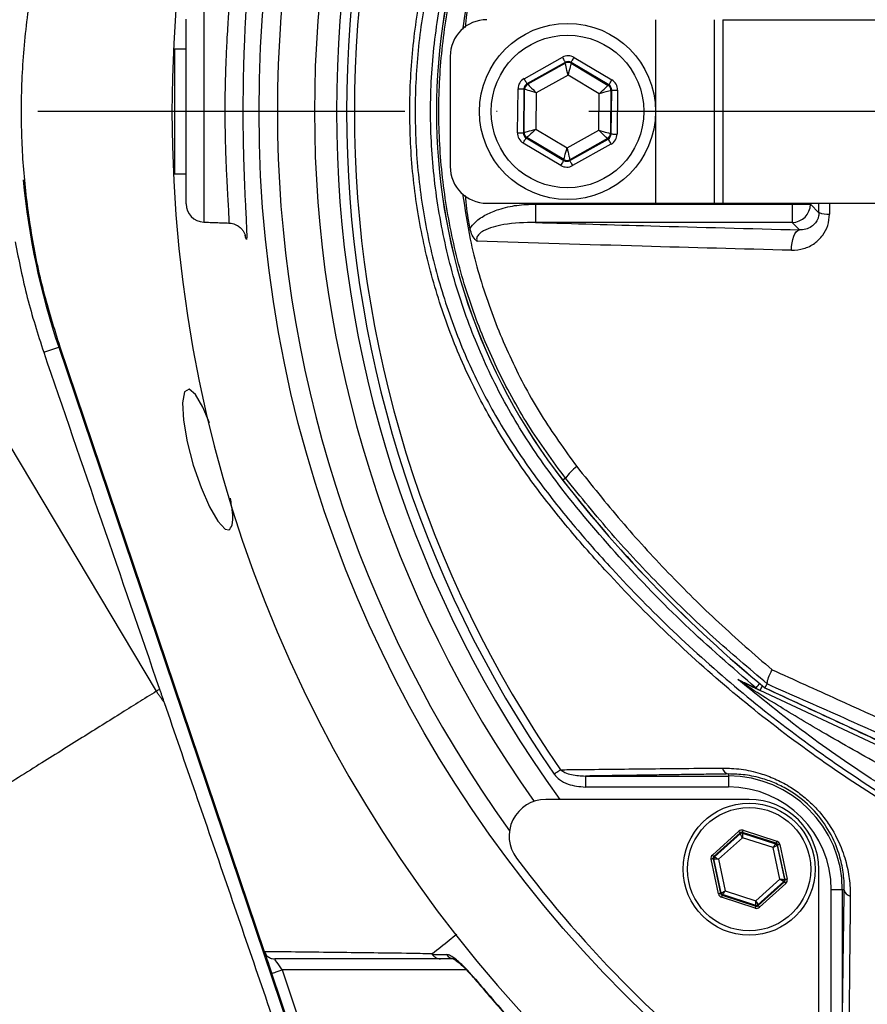
# Model space of a CAD drawing. Extents: x 0 to 10502, y 0 to 6861.
# Drawn here: x 8541 to 8657, y 1226 to 1360 of the extents above; entities that cross this region are included whole.
import ezdxf

# ---------------------------------------------------------------- set-up
doc = ezdxf.new("R2010")
doc.units = 0
doc.header["$LTSCALE"] = 5
doc.header["$MEASUREMENT"] = 0
doc.linetypes.add('GEN7', pattern=[15, 10, -2.5, 0, -2.5])
doc.layers.get('0').update_dxf_attribs({"linetype": 'CONTINUOUS'})
doc.layers.add('7', color=4, linetype='GEN7')

msp = doc.modelspace()

# ---------------------------------------------------------------- linework, layer by layer
at = {"color": 7, "linetype": 'Continuous'}
for p, q in [((8566.34, 1362.59), (8566.34, 1332.42)), ((8563.93, 1334.92), (8563.93, 1360.09)), ((8627.93, 1360), (8627.93, 1335)), ((8635.93, 1360), (8635.93, 1335)), ((8637.09, 1360), (8637.09, 1335)), ((8637.09, 1360), (8667.09, 1360)), ((8562.33, 1356), (8562.33, 1354.64)), ((8599.93, 1355), (8599.93, 1340)), ((8610.01, 1351.96), (8615.23, 1354.89)), ((8616.83, 1354.87), (8621.98, 1351.8)), ((8562.33, 1354.64), (8562.33, 1339)), ((8615.62, 1354.19), (8610.4, 1351.26)), ((8610.49, 1351.21), (8615.62, 1354.08)), ((8615.62, 1354.08), (8615.62, 1354.19)), ((8621.57, 1351.11), (8616.42, 1354.18)), ((8616.42, 1354.18), (8616.42, 1354.06)), ((8616.42, 1354.06), (8621.47, 1351.06)), ((8616, 1352.45), (8611.68, 1350.04)), ((8620.25, 1349.92), (8616, 1352.45)), ((8610.4, 1351.26), (8610.49, 1351.21)), ((8621.47, 1351.06), (8621.57, 1351.11)), ((8609.11, 1344.6), (8609.19, 1350.59)), ((8609.99, 1350.58), (8609.91, 1344.59)), ((8610.08, 1350.52), (8609.99, 1350.58)), ((8610.01, 1344.64), (8610.08, 1350.52)), ((8611.68, 1350.04), (8611.61, 1345.09)), ((8620.19, 1344.97), (8620.25, 1349.92)), ((8621.86, 1350.36), (8621.78, 1344.49)), ((8621.96, 1350.42), (8621.86, 1350.36)), ((8621.88, 1344.43), (8621.96, 1350.42)), ((8622.76, 1350.41), (8622.68, 1344.42)), ((8609.91, 1344.59), (8610.01, 1344.64)), ((8611.61, 1345.09), (8615.87, 1342.55)), ((8615.87, 1342.55), (8620.19, 1344.97)), ((8621.78, 1344.49), (8621.88, 1344.43)), ((8515.19, 1343.2), (8559.86, 1268.51)), ((8615.03, 1340.14), (8609.89, 1343.2)), ((8610.4, 1343.95), (8610.3, 1343.89)), ((8610.3, 1343.89), (8615.44, 1340.83)), ((8615.44, 1340.94), (8610.4, 1343.95)), ((8621.37, 1343.8), (8616.24, 1340.93)), ((8616.24, 1340.82), (8621.47, 1343.74)), ((8621.86, 1343.04), (8616.63, 1340.12)), ((8621.47, 1343.74), (8621.37, 1343.8)), ((8615.44, 1340.83), (8615.44, 1340.94)), ((8616.24, 1340.93), (8616.24, 1340.82)), ((8604.93, 1335), (8627.93, 1335)), ((8611.56, 1334.88), (8611.56, 1332.38)), ((8611.56, 1334.88), (8646.56, 1334.88)), ((8627.93, 1335), (8635.93, 1335)), ((8635.93, 1335), (8637.09, 1335)), ((8637.09, 1335), (8667.09, 1335)), ((8646.56, 1334.88), (8646.56, 1335)), ((8646.56, 1334.88), (8646.56, 1332.38)), ((8646.56, 1334.88), (8649.06, 1334.88)), ((8649.06, 1335), (8649.06, 1334.88)), ((8649.06, 1334.88), (8650.22, 1333.71)), ((8646.56, 1332.38), (8611.56, 1332.38)), ((8647.56, 1331.37), (8646.56, 1332.38)), ((8544.51, 1314.7), (8546.56, 1315.4)), ((8546.56, 1315.4), (8579.39, 1218.38)), ((8546.71, 1315.45), (8574.58, 1233.07)), ((8615.66, 1297.53), (8615.3, 1297.25)), ((8642.84, 1268.99), (8682.51, 1250.5)), ((8682.24, 1249.93), (8642.18, 1268.61)), ((8618.37, 1256.96), (8637.87, 1256.96)), ((8618.37, 1256.96), (8618.37, 1255.46)), ((8637.87, 1257.24), (8637.87, 1256.96)), ((8637.87, 1256.96), (8637.87, 1255.46)), ((8637.87, 1255.46), (8618.37, 1255.46)), ((8640.69, 1253.77), (8612.97, 1253.77)), ((8635.68, 1246.2), (8639.28, 1249.45)), ((8639.48, 1249.22), (8635.88, 1245.98)), ((8635.98, 1245.95), (8639.5, 1249.12)), ((8639.5, 1249.12), (8639.48, 1249.22)), ((8644.38, 1247.8), (8639.77, 1249.29)), ((8639.77, 1249.29), (8639.79, 1249.19)), ((8639.79, 1249.19), (8644.3, 1247.73)), ((8639.86, 1249.57), (8644.47, 1248.08)), ((8639.77, 1248.56), (8636.51, 1245.62)), ((8643.96, 1247.21), (8639.77, 1248.56)), ((8644.3, 1247.73), (8644.38, 1247.8)), ((8644.58, 1247.58), (8644.51, 1247.51)), ((8645.6, 1242.84), (8644.58, 1247.58)), ((8644.88, 1247.64), (8645.89, 1242.9)), ((8644.88, 1242.91), (8643.96, 1247.21)), ((8644.51, 1247.51), (8645.5, 1242.87)), ((8636.51, 1240.89), (8635.5, 1245.63)), ((8635.89, 1245.66), (8635.79, 1245.69)), ((8635.79, 1245.69), (8636.81, 1240.96)), ((8635.88, 1245.98), (8635.98, 1245.95)), ((8636.88, 1241.02), (8635.89, 1245.66)), ((8636.51, 1245.62), (8637.43, 1241.32)), ((8650.19, 1216.54), (8650.19, 1244.27)), ((8641.62, 1239.97), (8644.88, 1242.91)), ((8645.41, 1242.59), (8641.89, 1239.41)), ((8641.91, 1239.31), (8645.5, 1242.55)), ((8645.71, 1242.33), (8642.11, 1239.08)), ((8645.5, 1242.55), (8645.41, 1242.59)), ((8645.5, 1242.87), (8645.6, 1242.84)), ((8636.81, 1240.96), (8636.88, 1241.02)), ((8637.43, 1241.32), (8641.62, 1239.97)), ((8653.39, 1241.44), (8651.89, 1241.44)), ((8651.89, 1221.94), (8651.89, 1241.44)), ((8653.66, 1241.44), (8653.39, 1241.44)), ((8653.39, 1241.44), (8653.39, 1221.94)), ((8641.53, 1238.96), (8636.92, 1240.45)), ((8637.08, 1240.8), (8637.01, 1240.73)), ((8637.01, 1240.73), (8641.62, 1239.24)), ((8641.6, 1239.34), (8637.08, 1240.8)), ((8641.62, 1239.24), (8641.6, 1239.34)), ((8641.89, 1239.41), (8641.91, 1239.31)), ((8602.16, 1230.54), (8577.02, 1230.54)), ((8577.02, 1230.54), (8580.87, 1219.18)), ((8579.53, 1218.46), (8575.6, 1230.06))]:
    msp.add_line(p, q, dxfattribs=at)
for points in [[(8615.23, 1354.89), (8615.31, 1354.75), (8615.38, 1354.62), (8615.45, 1354.5), (8615.51, 1354.4), (8615.55, 1354.31), (8615.59, 1354.25), (8615.61, 1354.2), (8615.62, 1354.19)], [(8616.42, 1354.18), (8616.43, 1354.19), (8616.46, 1354.23), (8616.49, 1354.3), (8616.54, 1354.38), (8616.61, 1354.49), (8616.68, 1354.61), (8616.75, 1354.73), (8616.83, 1354.87)], [(8616, 1352.45), (8615.93, 1352.77), (8615.86, 1353.07), (8615.79, 1353.35), (8615.73, 1353.59), (8615.69, 1353.79), (8615.65, 1353.94), (8615.63, 1354.04), (8615.62, 1354.08)], [(8616.42, 1354.06), (8616.41, 1354.03), (8616.39, 1353.93), (8616.35, 1353.78), (8616.29, 1353.58), (8616.23, 1353.34), (8616.16, 1353.06), (8616.08, 1352.76), (8616, 1352.45)], [(8610.01, 1351.96), (8610.08, 1351.83), (8610.15, 1351.7), (8610.22, 1351.58), (8610.28, 1351.47), (8610.33, 1351.39), (8610.36, 1351.32), (8610.39, 1351.28), (8610.4, 1351.26)], [(8610.49, 1351.21), (8610.52, 1351.18), (8610.59, 1351.11), (8610.7, 1351), (8610.85, 1350.86), (8611.03, 1350.68), (8611.23, 1350.48), (8611.45, 1350.26), (8611.68, 1350.04)], [(8620.25, 1349.92), (8620.49, 1350.14), (8620.71, 1350.35), (8620.92, 1350.55), (8621.1, 1350.72), (8621.26, 1350.86), (8621.37, 1350.97), (8621.44, 1351.03), (8621.47, 1351.06)], [(8621.57, 1351.11), (8621.58, 1351.13), (8621.6, 1351.17), (8621.64, 1351.23), (8621.69, 1351.32), (8621.75, 1351.42), (8621.82, 1351.54), (8621.9, 1351.67), (8621.98, 1351.8)], [(8609.19, 1350.59), (8609.34, 1350.59), (8609.49, 1350.58), (8609.63, 1350.58), (8609.75, 1350.58), (8609.85, 1350.58), (8609.92, 1350.58), (8609.97, 1350.58), (8609.99, 1350.58)], [(8611.68, 1350.04), (8611.37, 1350.13), (8611.07, 1350.22), (8610.8, 1350.3), (8610.56, 1350.37), (8610.36, 1350.43), (8610.21, 1350.48), (8610.12, 1350.51), (8610.08, 1350.52)], [(8621.86, 1350.36), (8621.82, 1350.35), (8621.73, 1350.32), (8621.58, 1350.28), (8621.38, 1350.23), (8621.14, 1350.16), (8620.86, 1350.09), (8620.56, 1350.01), (8620.25, 1349.92)], [(8621.96, 1350.42), (8621.98, 1350.42), (8622.02, 1350.42), (8622.1, 1350.41), (8622.2, 1350.41), (8622.32, 1350.41), (8622.45, 1350.41), (8622.6, 1350.41), (8622.76, 1350.41)], [(8609.11, 1344.6), (8609.26, 1344.6), (8609.41, 1344.6), (8609.55, 1344.59), (8609.67, 1344.59), (8609.77, 1344.59), (8609.84, 1344.59), (8609.89, 1344.59), (8609.91, 1344.59)], [(8610.01, 1344.64), (8610.04, 1344.65), (8610.14, 1344.68), (8610.29, 1344.72), (8610.49, 1344.78), (8610.73, 1344.84), (8611, 1344.92), (8611.3, 1345), (8611.61, 1345.09)], [(8611.61, 1345.09), (8611.38, 1344.87), (8611.15, 1344.65), (8610.94, 1344.46), (8610.76, 1344.29), (8610.61, 1344.15), (8610.49, 1344.04), (8610.42, 1343.97), (8610.4, 1343.95)], [(8621.37, 1343.8), (8621.34, 1343.82), (8621.27, 1343.89), (8621.16, 1344), (8621.02, 1344.15), (8620.84, 1344.33), (8620.63, 1344.53), (8620.41, 1344.74), (8620.19, 1344.97)], [(8620.19, 1344.97), (8620.49, 1344.88), (8620.79, 1344.79), (8621.06, 1344.7), (8621.3, 1344.63), (8621.5, 1344.57), (8621.65, 1344.53), (8621.74, 1344.5), (8621.78, 1344.49)], [(8621.88, 1344.43), (8621.9, 1344.43), (8621.94, 1344.43), (8622.02, 1344.43), (8622.12, 1344.42), (8622.24, 1344.42), (8622.37, 1344.42), (8622.52, 1344.42), (8622.68, 1344.42)], [(8609.89, 1343.2), (8609.97, 1343.34), (8610.04, 1343.46), (8610.11, 1343.58), (8610.17, 1343.69), (8610.23, 1343.77), (8610.26, 1343.84), (8610.29, 1343.88), (8610.3, 1343.89)], [(8621.47, 1343.74), (8621.48, 1343.73), (8621.5, 1343.68), (8621.54, 1343.62), (8621.58, 1343.53), (8621.64, 1343.43), (8621.71, 1343.31), (8621.78, 1343.18), (8621.86, 1343.04)], [(8615.44, 1340.94), (8615.45, 1340.98), (8615.48, 1341.07), (8615.52, 1341.22), (8615.57, 1341.42), (8615.63, 1341.67), (8615.71, 1341.94), (8615.78, 1342.24), (8615.87, 1342.55)], [(8615.87, 1342.55), (8615.94, 1342.24), (8616.01, 1341.94), (8616.07, 1341.66), (8616.13, 1341.42), (8616.18, 1341.21), (8616.21, 1341.06), (8616.24, 1340.97), (8616.24, 1340.93)], [(8615.03, 1340.14), (8615.11, 1340.27), (8615.19, 1340.4), (8615.26, 1340.52), (8615.32, 1340.62), (8615.37, 1340.71), (8615.41, 1340.77), (8615.43, 1340.81), (8615.44, 1340.83)], [(8616.24, 1340.82), (8616.25, 1340.8), (8616.27, 1340.76), (8616.31, 1340.69), (8616.36, 1340.61), (8616.42, 1340.5), (8616.48, 1340.38), (8616.56, 1340.25), (8616.63, 1340.12)], [(8646.48, 1328.59), (8646.49, 1329.1), (8646.54, 1329.6), (8646.64, 1330.07), (8646.77, 1330.5), (8646.94, 1330.85), (8647.13, 1331.12), (8647.34, 1331.3), (8647.56, 1331.37)], [(8567.14, 1305.09), (8566.23, 1307.22), (8565.21, 1308.94), (8564.33, 1309.67), (8563.7, 1309.29), (8563.42, 1307.82), (8563.55, 1305.45), (8564.07, 1302.49), (8564.9, 1299.33), (8565.96, 1296.29), (8567.12, 1293.64), (8568.27, 1291.67), (8569.26, 1290.6), (8569.75, 1290.48), (8569.75, 1290.48)], [(8641.64, 1268.95), (8641.67, 1268.98), (8641.72, 1269.04), (8641.81, 1269.15), (8641.93, 1269.29), (8642.08, 1269.47), (8642.15, 1269.56)], [(8642.18, 1268.61), (8642.19, 1268.63), (8642.23, 1268.71), (8642.28, 1268.83), (8642.36, 1268.99), (8642.46, 1269.2), (8642.49, 1269.27)], [(8614.99, 1257.82), (8614.9, 1257.76), (8614.81, 1257.69), (8614.7, 1257.62), (8614.59, 1257.54), (8614.48, 1257.46), (8614.36, 1257.38), (8614.24, 1257.3), (8614.12, 1257.21)], [(8639.48, 1249.22), (8639.47, 1249.23), (8639.46, 1249.24), (8639.44, 1249.26), (8639.42, 1249.29), (8639.39, 1249.32), (8639.35, 1249.36), (8639.32, 1249.4), (8639.28, 1249.45)], [(8639.77, 1248.56), (8639.72, 1248.67), (8639.67, 1248.77), (8639.62, 1248.87), (8639.58, 1248.96), (8639.55, 1249.03), (8639.52, 1249.08), (8639.51, 1249.11), (8639.5, 1249.12)], [(8639.86, 1249.57), (8639.85, 1249.52), (8639.83, 1249.46), (8639.81, 1249.42), (8639.8, 1249.37), (8639.79, 1249.34), (8639.78, 1249.31), (8639.77, 1249.29), (8639.77, 1249.29)], [(8639.79, 1249.19), (8639.79, 1249.17), (8639.79, 1249.14), (8639.79, 1249.08), (8639.79, 1249), (8639.78, 1248.91), (8639.78, 1248.8), (8639.78, 1248.68), (8639.77, 1248.56)], [(8643.96, 1247.21), (8644.02, 1247.31), (8644.09, 1247.41), (8644.15, 1247.5), (8644.2, 1247.57), (8644.24, 1247.64), (8644.28, 1247.69), (8644.3, 1247.72), (8644.3, 1247.73)], [(8644.47, 1248.08), (8644.46, 1248.03), (8644.44, 1247.98), (8644.42, 1247.93), (8644.41, 1247.88), (8644.4, 1247.85), (8644.39, 1247.82), (8644.38, 1247.8), (8644.38, 1247.8)], [(8644.88, 1247.64), (8644.82, 1247.63), (8644.76, 1247.61), (8644.71, 1247.6), (8644.67, 1247.59), (8644.63, 1247.59), (8644.61, 1247.58), (8644.59, 1247.58), (8644.58, 1247.58)], [(8635.88, 1245.98), (8635.88, 1245.98), (8635.87, 1245.99), (8635.85, 1246.02), (8635.82, 1246.04), (8635.79, 1246.08), (8635.76, 1246.12), (8635.72, 1246.16), (8635.68, 1246.2)], [(8644.51, 1247.51), (8644.49, 1247.5), (8644.46, 1247.48), (8644.41, 1247.45), (8644.34, 1247.42), (8644.26, 1247.37), (8644.16, 1247.32), (8644.06, 1247.27), (8643.96, 1247.21)], [(8635.79, 1245.69), (8635.79, 1245.69), (8635.77, 1245.69), (8635.74, 1245.68), (8635.7, 1245.67), (8635.66, 1245.66), (8635.61, 1245.65), (8635.56, 1245.64), (8635.5, 1245.63)], [(8636.51, 1245.62), (8636.39, 1245.62), (8636.28, 1245.63), (8636.17, 1245.64), (8636.08, 1245.65), (8636, 1245.65), (8635.94, 1245.66), (8635.9, 1245.66), (8635.89, 1245.66)], [(8635.98, 1245.95), (8635.99, 1245.94), (8636.03, 1245.92), (8636.07, 1245.89), (8636.14, 1245.85), (8636.22, 1245.8), (8636.31, 1245.74), (8636.41, 1245.68), (8636.51, 1245.62)], [(8645.41, 1242.59), (8645.39, 1242.59), (8645.36, 1242.61), (8645.31, 1242.64), (8645.25, 1242.68), (8645.17, 1242.73), (8645.08, 1242.79), (8644.98, 1242.85), (8644.88, 1242.91)], [(8644.88, 1242.91), (8645, 1242.91), (8645.11, 1242.9), (8645.22, 1242.89), (8645.31, 1242.88), (8645.39, 1242.88), (8645.45, 1242.87), (8645.49, 1242.87), (8645.5, 1242.87)], [(8645.71, 1242.33), (8645.67, 1242.37), (8645.63, 1242.42), (8645.6, 1242.45), (8645.56, 1242.49), (8645.54, 1242.51), (8645.52, 1242.54), (8645.51, 1242.55), (8645.5, 1242.55)], [(8645.89, 1242.9), (8645.83, 1242.89), (8645.78, 1242.88), (8645.73, 1242.87), (8645.68, 1242.86), (8645.65, 1242.85), (8645.62, 1242.84), (8645.6, 1242.84), (8645.6, 1242.84)], [(8636.81, 1240.96), (8636.8, 1240.95), (8636.78, 1240.95), (8636.76, 1240.94), (8636.72, 1240.94), (8636.67, 1240.93), (8636.62, 1240.92), (8636.57, 1240.9), (8636.51, 1240.89)], [(8636.88, 1241.02), (8636.9, 1241.03), (8636.93, 1241.05), (8636.98, 1241.08), (8637.05, 1241.11), (8637.13, 1241.16), (8637.23, 1241.21), (8637.33, 1241.26), (8637.43, 1241.32)], [(8637.43, 1241.32), (8637.37, 1241.22), (8637.3, 1241.12), (8637.24, 1241.03), (8637.19, 1240.96), (8637.15, 1240.89), (8637.11, 1240.84), (8637.09, 1240.81), (8637.08, 1240.8)], [(8637.01, 1240.73), (8637.01, 1240.73), (8637, 1240.71), (8636.99, 1240.68), (8636.98, 1240.65), (8636.97, 1240.6), (8636.95, 1240.56), (8636.93, 1240.5), (8636.92, 1240.45)], [(8641.6, 1239.34), (8641.6, 1239.36), (8641.6, 1239.39), (8641.6, 1239.45), (8641.6, 1239.53), (8641.6, 1239.62), (8641.61, 1239.73), (8641.61, 1239.85), (8641.62, 1239.97)], [(8641.62, 1239.97), (8641.67, 1239.86), (8641.72, 1239.76), (8641.77, 1239.66), (8641.81, 1239.57), (8641.84, 1239.51), (8641.87, 1239.45), (8641.88, 1239.42), (8641.89, 1239.41)], [(8641.62, 1239.24), (8641.62, 1239.24), (8641.61, 1239.22), (8641.6, 1239.19), (8641.59, 1239.16), (8641.58, 1239.12), (8641.56, 1239.07), (8641.54, 1239.01), (8641.53, 1238.96)], [(8642.11, 1239.08), (8642.07, 1239.13), (8642.04, 1239.17), (8642, 1239.21), (8641.97, 1239.24), (8641.95, 1239.27), (8641.93, 1239.29), (8641.92, 1239.3), (8641.91, 1239.31)], [(8574.61, 1232.98), (8574.65, 1232.88), (8574.72, 1232.66), (8574.83, 1232.36), (8574.95, 1231.99), (8575.1, 1231.56), (8575.26, 1231.09), (8575.43, 1230.58), (8575.6, 1230.06)], [(8577.02, 1230.54), (8576.83, 1230.83), (8576.64, 1231.12), (8576.46, 1231.37), (8576.31, 1231.6), (8576.18, 1231.79), (8576.09, 1231.93), (8576.03, 1232.01), (8576.01, 1232.04)], [(8575.6, 1230.06), (8575.63, 1230.07), (8575.71, 1230.1), (8575.84, 1230.14), (8576.02, 1230.2), (8576.23, 1230.27), (8576.48, 1230.36), (8576.75, 1230.45), (8577.02, 1230.54)], [(8603.09, 1229.62), (8603.04, 1229.58), (8603.04, 1229.58)]]:
    msp.add_lwpolyline(points, dxfattribs=at)
for centre, radius in [((8743.93, 1347.5), 170.06), ((8615.93, 1347.5), 12), ((8615.93, 1347.5), 10.4), ((8640.69, 1244.27), 9), ((8640.69, 1244.27), 8.4)]:
    msp.add_circle(centre, radius, dxfattribs=at)
for centre, radius, start, end in [((8743.93, 1347.5), 181.93, 0.0808, 270), ((8743.93, 1347.5), 167.56, 144.2027, 215.7973), ((8743.93, 1347.5), 162.5, 144.658, 215.342), ((8743.93, 1347.5), 159.5, 144.0063, 215.9937), ((8743.93, 1347.5), 158.12, 145.1797, 214.8203), ((8743.93, 1347.5), 157.06, 145.1797, 214.8203), ((8679.93, 1347.5), 81.88, 142.1364, 217.8636), ((8679.93, 1347.5), 81.87, 142.1364, 217.8636), ((8604.93, 1355), 5, 90, 180), ((8616.01, 1353.38), 0.8, 59.2385, 119.2176), ((8610.88, 1350.51), 0.8, 119.2389, 179.2178), ((8621.06, 1350.37), 0.8, 359.2385, 59.2172), ((8610.81, 1344.63), 0.8, 179.2374, 239.2174), ((8620.98, 1344.5), 0.8, 299.2381, 359.2186), ((8615.85, 1341.63), 0.8, 239.2385, 299.2176), ((8604.93, 1340), 5, 180, 270), ((8641.43, 1347.5), 100.16, 185.3384, 198.6955), ((8566.43, 1334.92), 2.5, 180, 268), ((8646.55, 1334.88), 2.5, 270.1836, 359.8163), ((8651.48, 1337.26), 3.76, 250.4631, 272.7291), ((8621.51, 1293.39), 7.17, 126.9983, 144.7416), ((8754.93, 1405.81), 176.88, 217.8636, 230.6734), ((8754.93, 1405.81), 176.87, 217.8636, 230.6741), ((8639.33, 1268.46), 1.34, 32.6662, 64.4943), ((8643.23, 1270.86), 2.48, 230.2698, 244.9987), ((8638.05, 1258.23), 1.02, 190.1983, 259.4052), ((8637.87, 1241.44), 15.53, 0, 90), ((8637.87, 1241.44), 14.03, 0, 90), ((8612.97, 1248.77), 5, 90, 217.0632), ((8640.69, 1244.27), 9.5, 0, 90), ((8639.7, 1248.9), 0.3, 72.1053, 132.0888), ((8644.21, 1247.44), 0.3, 12.1073, 72.0857), ((8744.64, 1348.21), 170, 217.0632, 232.9368), ((8636.18, 1245.72), 0.3, 132.1102, 192.083), ((8645.21, 1242.81), 0.3, 312.1059, 12.0882), ((8637.18, 1241.09), 0.3, 192.1078, 252.0871), ((8654.66, 1241.62), 1.02, 190.5948, 259.8017), ((8641.69, 1239.63), 0.3, 252.1095, 312.0846), ((8600.59, 1233.41), 1.37, 213.9118, 269.399)]:
    msp.add_arc(centre, radius, start, end, dxfattribs=at)
for centre, major_axis, ratio, start_param, end_param in [((8616.01, 1353.49), (-0.02, -1.6), 0.999797, 2.618082, 3.665103), ((8616.01, 1353.49), (0.011, 0.8), 0.999391, 5.759674, 6.806696), ((8610.79, 1350.57), (1.38, -0.82), 0.999797, 2.618082, 3.665103), ((8610.79, 1350.57), (0.688, -0.41), 0.999391, 2.618082, 3.665103), ((8621.16, 1350.43), (0.699, 0.391), 0.999391, 5.759674, 6.806696), ((8621.16, 1350.43), (-1.4, -0.78), 0.999797, 2.618082, 3.665103), ((8610.71, 1344.58), (1.4, 0.78), 0.999797, 2.618082, 3.665103), ((8610.71, 1344.58), (0.699, 0.391), 0.999391, 2.618082, 3.665103), ((8621.08, 1344.44), (0.688, -0.41), 0.999391, 5.759674, 6.806696), ((8621.08, 1344.44), (-1.38, 0.82), 0.999797, 2.618082, 3.665103), ((8615.85, 1341.52), (0.02, 1.6), 0.999797, 2.618082, 3.665103), ((8615.85, 1341.52), (0.011, 0.8), 0.999391, 2.618082, 3.665103), ((8639.68, 1249), (0.126, -0.587), 0.999797, 2.618082, 3.665103), ((8639.68, 1249), (-0.063, 0.294), 0.999391, 5.759674, 6.806696), ((8644.29, 1247.51), (0.223, 0.201), 0.999391, 5.759674, 6.806696), ((8644.29, 1247.51), (-0.445, -0.402), 0.999797, 2.618082, 3.665103), ((8636.09, 1245.75), (0.571, -0.184), 0.999797, 2.618082, 3.665103), ((8636.09, 1245.75), (0.286, -0.092), 0.999391, 2.618082, 3.665103), ((8645.3, 1242.78), (0.286, -0.092), 0.999391, 5.759674, 6.806696), ((8645.3, 1242.78), (-0.571, 0.184), 0.999797, 2.618082, 3.665103), ((8637.1, 1241.02), (0.445, 0.402), 0.999797, 2.618082, 3.665103), ((8637.1, 1241.02), (0.223, 0.201), 0.999391, 2.618082, 3.665103), ((8641.71, 1239.53), (-0.126, 0.587), 0.999797, 2.618082, 3.665103), ((8641.71, 1239.53), (-0.063, 0.294), 0.999391, 2.618082, 3.665103)]:
    msp.add_ellipse(centre, major_axis=major_axis, ratio=ratio, start_param=start_param, end_param=end_param, dxfattribs=at)
for points, knots in [([(8836.21, 1250.25), (8833.64, 1248.43), (8828.49, 1244.8), (8820.01, 1240), (8810.9, 1235.74), (8801.16, 1232.19), (8791.18, 1229.46), (8779.91, 1227.4), (8767.35, 1226.15), (8753.54, 1225.76), (8739.69, 1226.43), (8726.51, 1228.05), (8714.07, 1230.53), (8702.38, 1233.68), (8690.93, 1237.57), (8679.8, 1242.19), (8668.99, 1247.53), (8658.56, 1253.61), (8648.52, 1260.38), (8638.98, 1267.78), (8630, 1275.74), (8622.5, 1283.35), (8616.26, 1290.37), (8611.18, 1296.76), (8606.57, 1303.53), (8602.54, 1310.9), (8599.24, 1318.86), (8596.7, 1327.31), (8595.04, 1336.01), (8594.32, 1344.87), (8594.5, 1353.75), (8595.53, 1361.97), (8597.2, 1369.43), (8599.29, 1376.13), (8601.99, 1382.84), (8605.39, 1389.43), (8609.49, 1395.83), (8614.03, 1401.89), (8620.18, 1409.18), (8628.17, 1417.56), (8638.3, 1426.71), (8649.14, 1435.13), (8660.56, 1442.69), (8672.51, 1449.35), (8684.91, 1455.08), (8697.74, 1459.91), (8710.47, 1463.64), (8723.01, 1466.33), (8735.27, 1468.11), (8747.59, 1469.06), (8759.24, 1469.16), (8770.14, 1468.61), (8780.29, 1467.52), (8790.33, 1465.73), (8800.16, 1463.17), (8809.73, 1459.74), (8818.98, 1455.53), (8827.85, 1450.57), (8833.49, 1446.78), (8836.21, 1444.76), (8836.21, 1444.76)], [0, 0, 0, 0, 0.015332, 0.030665, 0.047482, 0.064359, 0.08124, 0.098061, 0.120381, 0.142779, 0.165173, 0.187488, 0.20692, 0.226431, 0.245971, 0.265487, 0.284925, 0.304718, 0.324581, 0.344473, 0.364345, 0.384147, 0.397765, 0.411419, 0.425032, 0.438592, 0.452869, 0.467188, 0.481462, 0.495739, 0.510063, 0.524341, 0.535725, 0.547132, 0.558517, 0.571078, 0.583684, 0.596324, 0.60893, 0.631492, 0.65412, 0.676743, 0.699297, 0.721397, 0.743571, 0.765741, 0.787834, 0.807727, 0.827678, 0.847629, 0.867524, 0.884122, 0.900759, 0.917379, 0.933954, 0.950432, 0.966967, 0.983501, 0.999978, 1, 1, 1, 1]), ([(8837.09, 1443.17), (8836.7, 1443.46), (8833.63, 1445.78), (8827.65, 1449.82), (8818.85, 1454.76), (8809.67, 1458.95), (8800.17, 1462.37), (8790.39, 1464.95), (8780.39, 1466.75), (8770.27, 1467.85), (8759.38, 1468.42), (8747.74, 1468.33), (8735.41, 1467.38), (8723.15, 1465.61), (8710.6, 1462.92), (8697.86, 1459.18), (8685.04, 1454.34), (8672.65, 1448.58), (8660.71, 1441.9), (8649.32, 1434.31), (8638.52, 1425.88), (8628.42, 1416.7), (8620.49, 1408.33), (8614.4, 1401.08), (8609.93, 1395.08), (8605.9, 1388.75), (8602.56, 1382.25), (8599.92, 1375.64), (8597.87, 1369.05), (8596.24, 1361.72), (8595.23, 1353.65), (8595.05, 1344.91), (8595.76, 1336.21), (8597.39, 1327.65), (8599.87, 1319.35), (8603.1, 1311.5), (8607.06, 1304.23), (8611.6, 1297.52), (8616.61, 1291.19), (8622.79, 1284.2), (8630.25, 1276.59), (8639.2, 1268.62), (8648.7, 1261.2), (8658.72, 1254.4), (8669.13, 1248.31), (8679.93, 1242.94), (8691.06, 1238.31), (8702.51, 1234.4), (8714.2, 1231.25), (8726.65, 1228.77), (8739.83, 1227.15), (8753.69, 1226.5), (8767.51, 1226.91), (8780.04, 1228.18), (8791.26, 1230.25), (8801.17, 1232.98), (8810.83, 1236.53), (8820.08, 1240.87), (8828.9, 1245.92), (8834.36, 1249.86), (8837.09, 1251.83)], [0, 0, 0, 0, 0.002364, 0.01872, 0.035134, 0.051548, 0.067905, 0.084427, 0.100995, 0.11758, 0.134126, 0.154031, 0.173994, 0.193955, 0.213858, 0.235956, 0.25813, 0.280309, 0.302413, 0.32494, 0.347536, 0.370138, 0.392672, 0.405128, 0.417616, 0.430072, 0.442482, 0.453674, 0.464888, 0.476079, 0.490111, 0.504189, 0.518221, 0.532252, 0.546328, 0.560362, 0.573781, 0.587252, 0.600764, 0.61424, 0.634021, 0.653874, 0.673746, 0.693589, 0.713363, 0.732807, 0.752331, 0.771879, 0.791398, 0.810838, 0.833158, 0.85556, 0.877965, 0.900292, 0.916997, 0.933762, 0.950522, 0.967223, 0.983612, 1, 1, 1, 1]), ([(8641.64, 1268.95), (8638.38, 1271.77), (8631.85, 1277.41), (8622.89, 1286.75), (8615.28, 1295.68), (8609.24, 1304.3), (8604.85, 1312.52), (8601.38, 1321.16), (8598.94, 1330.15), (8597.5, 1339.35), (8597.09, 1348.65), (8597.76, 1357.94), (8599.45, 1367.09), (8602.13, 1376), (8605.86, 1384.52), (8610.5, 1392.57), (8615.71, 1399.74), (8622.5, 1407.78), (8630.84, 1416.69), (8638.04, 1422.93), (8641.64, 1426.06)], [0, 0, 0, 0, 0.069193, 0.138478, 0.207671, 0.25738, 0.307247, 0.356956, 0.406635, 0.456472, 0.506151, 0.55583, 0.605667, 0.655346, 0.704914, 0.754654, 0.804276, 0.847007, 0.923503, 1, 1, 1, 1]), ([(8615.66, 1297.53), (8613.91, 1299.91), (8610.4, 1304.68), (8606.17, 1312.52), (8602.73, 1320.79), (8600.25, 1329.48), (8598.73, 1338.45), (8598.22, 1347.5), (8598.73, 1356.51), (8600.22, 1365.37), (8602.66, 1374.02), (8606.09, 1382.33), (8610.35, 1390.25), (8613.89, 1395.07), (8615.66, 1397.47)], [0, 0, 0, 0, 0.082383, 0.16503, 0.247422, 0.33162, 0.416088, 0.500289, 0.583462, 0.666893, 0.750064, 0.833292, 0.916782, 1, 1, 1, 1]), ([(8617.2, 1395.89), (8615.51, 1393.55), (8612.13, 1388.88), (8608.07, 1381.21), (8604.83, 1373.17), (8602.64, 1365.62), (8601.92, 1360.72), (8601.63, 1358.68)], [0, 0, 0, 0, 0.2118389, 0.4243668, 0.636246, 0.8486718, 1, 1, 1, 1]), ([(8546.71, 1379.56), (8545.88, 1376.91), (8544.23, 1371.62), (8542.59, 1363.37), (8541.59, 1354.95), (8541.32, 1346.65), (8541.73, 1338.62), (8542.73, 1330.83), (8544.33, 1323.07), (8545.91, 1317.99), (8546.71, 1315.45)], [0, 0, 0, 0, 0.127389, 0.254777, 0.385867, 0.516956, 0.636209, 0.755461, 0.877731, 1, 1, 1, 1]), ([(8572.19, 1364.6), (8572.19, 1364.58), (8572.2, 1364.44), (8572.18, 1363.7), (8572.12, 1362.41), (8572.03, 1360.65), (8571.93, 1358.53), (8571.83, 1356.09), (8571.74, 1353.4), (8571.69, 1350.54), (8571.67, 1347.6), (8571.68, 1344.65), (8571.74, 1341.79), (8571.82, 1339.09), (8571.93, 1336.35), (8572.05, 1334.02), (8572.14, 1332.19), (8572.19, 1331.02), (8572.2, 1330.4), (8572.19, 1330.31), (8572.19, 1330.31)], [0, 0, 0, 0, 0.010828, 0.071397, 0.131966, 0.192416, 0.252863, 0.313351, 0.373836, 0.434242, 0.494646, 0.554948, 0.615251, 0.67572, 0.736193, 0.817087, 0.877763, 0.938441, 0.999307, 1, 1, 1, 1]), ([(8602.01, 1358.94), (8602.14, 1360.13), (8602.31, 1361.66), (8602.59, 1363.16), (8602.65, 1363.49)], [0, 0, 0, 0, 0.781092, 1, 1, 1, 1]), ([(8569.74, 1332.31), (8569.75, 1332.3), (8569.78, 1332.23), (8569.79, 1332.49), (8569.79, 1333.09), (8569.74, 1334.16), (8569.65, 1335.75), (8569.53, 1337.79), (8569.41, 1340.16), (8569.33, 1342.5), (8569.27, 1345.01), (8569.25, 1347.56), (8569.27, 1350.14), (8569.33, 1352.62), (8569.42, 1354.97), (8569.52, 1357.09), (8569.63, 1358.95), (8569.72, 1360.47), (8569.78, 1361.64), (8569.8, 1362.39), (8569.79, 1362.73), (8569.75, 1362.67), (8569.74, 1362.66)], [0, 0, 0, 0, 0.001682, 0.054345, 0.108553, 0.161217, 0.21541, 0.286912, 0.339799, 0.394213, 0.447094, 0.501509, 0.554474, 0.608983, 0.661876, 0.716297, 0.768925, 0.823061, 0.875562, 0.929581, 0.98232, 1, 1, 1, 1]), ([(8601.63, 1336.3), (8601.94, 1334.22), (8602.67, 1329.24), (8604.89, 1321.65), (8608.14, 1313.64), (8612.18, 1306.05), (8615.53, 1301.43), (8617.2, 1299.12)], [0, 0, 0, 0, 0.154459, 0.369674, 0.579586, 0.790127, 1, 1, 1, 1]), ([(8602.65, 1331.51), (8602.59, 1331.84), (8602.31, 1333.35), (8602.14, 1334.87), (8602, 1336.06)], [0, 0, 0, 0, 0.219247, 1, 1, 1, 1]), ([(8602.65, 1331.51), (8602.65, 1331.51), (8602.84, 1331.85), (8603.49, 1332.62), (8604.85, 1333.52), (8606.77, 1334.28), (8609.03, 1334.79), (8610.72, 1334.85), (8611.56, 1334.88)], [0, 0, 0, 0, 0.000851, 0.116783, 0.30245, 0.487251, 0.743401, 1, 1, 1, 1]), ([(8646.48, 1328.59), (8647.04, 1328.63), (8648.16, 1328.7), (8649.63, 1329.46), (8650.76, 1330.57), (8651.5, 1331.94), (8651.6, 1332.98), (8651.66, 1333.5)], [0, 0, 0, 0, 0.217459, 0.437265, 0.632211, 0.815654, 1, 1, 1, 1]), ([(8650.22, 1333.71), (8650.2, 1333.49), (8650.18, 1333.23), (8650.02, 1332.75), (8649.74, 1332.26), (8649.16, 1331.74), (8648.41, 1331.4), (8647.85, 1331.38), (8647.56, 1331.37)], [0, 0, 0, 0, 0.135326, 0.158187, 0.328566, 0.525455, 0.761106, 1, 1, 1, 1]), ([(8569.75, 1332.28), (8569.79, 1332.29), (8570.09, 1332.32), (8570.61, 1332.14), (8571.18, 1331.81), (8571.57, 1331.43), (8571.8, 1331.08), (8571.92, 1330.84), (8571.98, 1330.68), (8572, 1330.61), (8572, 1330.63), (8571.99, 1330.63)], [0, 0, 0, 0, 0.029368, 0.206741, 0.354822, 0.48365, 0.595064, 0.687524, 0.787746, 0.936599, 1, 1, 1, 1]), ([(8611.56, 1332.38), (8610.11, 1332.35), (8608.16, 1332.31), (8605.8, 1331.79), (8604.66, 1331.38), (8603.97, 1330.92), (8603.69, 1330.59), (8603.57, 1330.34), (8603.53, 1330.1), (8603.56, 1329.92), (8603.59, 1329.83), (8603.6, 1329.82)], [0, 0, 0, 0, 0.482612, 0.647785, 0.800756, 0.883229, 0.91775, 0.94219, 0.969732, 0.995822, 1, 1, 1, 1]), ([(8611.56, 1332.38), (8616.78, 1332.22), (8628.57, 1331.87), (8640.76, 1331.55), (8647.56, 1331.37)], [0, 0, 0, 0, 0.4421513, 1, 1, 1, 1]), ([(8603.6, 1329.82), (8603.6, 1329.82), (8603.56, 1329.85), (8603.31, 1330.08), (8602.89, 1330.6), (8602.73, 1331.21), (8602.65, 1331.51)], [0, 0, 0, 0, 0.005196, 0.076335, 0.534857, 1, 1, 1, 1]), ([(8540.63, 1329.72), (8541.13, 1327.19), (8542.13, 1322.1), (8543.71, 1317.18), (8544.51, 1314.7)], [0, 0, 0, 0, 0.498172, 1, 1, 1, 1]), ([(8572.19, 1330.31), (8572.18, 1330.19), (8572.16, 1329.93), (8572.09, 1330.17), (8572.05, 1330.29)], [0, 0, 0, 0, 0.497935, 1, 1, 1, 1]), ([(8646.48, 1328.59), (8639.65, 1328.77), (8625.06, 1329.15), (8611.05, 1329.59), (8603.6, 1329.82)], [0, 0, 0, 0, 0.468655, 1, 1, 1, 1]), ([(8544.51, 1314.7), (8547.14, 1307.04), (8552.4, 1291.69), (8557.67, 1276.43), (8560.31, 1268.79)], [0, 0, 0, 0, 0.4997271, 1, 1, 1, 1]), ([(8617.2, 1299.12), (8619.19, 1296.63), (8623.16, 1291.66), (8629.65, 1284.58), (8636.49, 1277.78), (8641.38, 1273.56), (8643.82, 1271.44)], [0, 0, 0, 0, 0.248456, 0.496915, 0.748457, 1, 1, 1, 1]), ([(8643.16, 1269.52), (8640.67, 1271.63), (8635.69, 1275.83), (8628.64, 1282.67), (8621.9, 1289.87), (8617.74, 1294.98), (8615.66, 1297.53)], [0, 0, 0, 0, 0.2484233, 0.4968452, 0.7484238, 1, 1, 1, 1]), ([(8569.75, 1290.48), (8569.92, 1290.64), (8570.27, 1290.98), (8570.33, 1292.59), (8570.08, 1294.15), (8569.98, 1294.8)], [0, 0, 0, 0, 0.3666389, 0.7334567, 1, 1, 1, 1]), ([(8643.16, 1269.52), (8643.17, 1269.69), (8643.18, 1270.01), (8643.53, 1270.85), (8643.77, 1271.34), (8643.82, 1271.44), (8643.82, 1271.44)], [0, 0, 0, 0, 0.484753, 0.896845, 0.993982, 1, 1, 1, 1]), ([(8643.82, 1271.44), (8646.79, 1270.1), (8654.83, 1266.47), (8668.07, 1260.41), (8678.38, 1255.6), (8683.54, 1253.18)], [0, 0, 0, 0, 0.226346, 0.6123, 1, 1, 1, 1]), ([(8798.52, 1233.92), (8795.48, 1233.06), (8789.4, 1231.35), (8778.88, 1229.5), (8767.06, 1228.22), (8753.96, 1227.77), (8740.84, 1228.28), (8727.81, 1229.73), (8715.14, 1232.1), (8702.89, 1235.33), (8691.06, 1239.36), (8679.54, 1244.19), (8668.47, 1249.78), (8658.05, 1256), (8648.27, 1262.71), (8642.23, 1267.63), (8639.21, 1270.09)], [0, 0, 0, 0, 0.055772, 0.111555, 0.188553, 0.265855, 0.34326, 0.420562, 0.497559, 0.570907, 0.644431, 0.717954, 0.7913, 0.863062, 0.931531, 1, 1, 1, 1]), ([(8639.21, 1270.09), (8639.67, 1269.88), (8640.47, 1269.5), (8641.29, 1269.11), (8641.64, 1268.95)], [0, 0, 0, 0, 0.578485, 1, 1, 1, 1]), ([(8640.45, 1269.19), (8640.03, 1269.47), (8639.61, 1269.76), (8639.21, 1270.09), (8639.21, 1270.09)], [0, 0, 0, 0, 0.991995, 1, 1, 1, 1]), ([(8639.21, 1270.09), (8639.21, 1270.09), (8639.42, 1269.93), (8639.66, 1269.8), (8639.9, 1269.67)], [0, 0, 0, 0, 0.007981, 1, 1, 1, 1]), ([(8642.18, 1268.61), (8641.84, 1268.77), (8641.08, 1269.12), (8640.33, 1269.47), (8639.92, 1269.66), (8639.9, 1269.67)], [0, 0, 0, 0, 0.445359, 0.973719, 1, 1, 1, 1]), ([(8659.14, 1258.15), (8656.3, 1259.74), (8651.22, 1262.58), (8645.21, 1266.2), (8641.8, 1268.32), (8640.64, 1269.07), (8640.45, 1269.19)], [0, 0, 0, 0, 0.443205, 0.7921, 0.966432, 1, 1, 1, 1]), ([(8683, 1251.55), (8679.67, 1253.08), (8673.01, 1256.13), (8663.03, 1260.65), (8653.07, 1265.12), (8646.47, 1268.04), (8643.16, 1269.5)], [0, 0, 0, 0, 0.249034, 0.498075, 0.749035, 1, 1, 1, 1]), ([(8559.86, 1268.51), (8558.21, 1267.48), (8554.79, 1265.34), (8549.31, 1261.92), (8543.38, 1258.21), (8536.95, 1254.19), (8530.02, 1249.87), (8525.23, 1246.87), (8522.77, 1245.33)], [0, 0, 0, 0, 0.141714, 0.292657, 0.453409, 0.624539, 0.806579, 1, 1, 1, 1]), ([(8560.31, 1268.79), (8560.23, 1268.74), (8560.08, 1268.65), (8559.93, 1268.56), (8559.86, 1268.51)], [0, 0, 0, 0, 0.560121, 1, 1, 1, 1]), ([(8560.94, 1266.97), (8563.77, 1258.76), (8569.44, 1242.32), (8575.09, 1225.83), (8577.92, 1217.58)], [0, 0, 0, 0, 0.499879, 1, 1, 1, 1]), ([(8614.12, 1257.21), (8614.13, 1257.21), (8614.33, 1256.92), (8614.9, 1256.38), (8616.32, 1255.64), (8617.56, 1255.53), (8618.37, 1255.46)], [0, 0, 0, 0, 0.006934, 0.217445, 0.494656, 1, 1, 1, 1]), ([(8614.99, 1257.82), (8615.76, 1257.83), (8619.62, 1257.87), (8626.93, 1257.95), (8633.57, 1258.02), (8637.05, 1258.05)], [0, 0, 0, 0, 0.106089, 0.530457, 1, 1, 1, 1]), ([(8614.99, 1257.82), (8615.18, 1257.69), (8615.64, 1257.37), (8616.79, 1257.04), (8617.74, 1257), (8618.37, 1256.96)], [0, 0, 0, 0, 0.1902315, 0.464172, 1, 1, 1, 1]), ([(8637.05, 1258.05), (8637.89, 1258.03), (8639.57, 1257.97), (8641.99, 1257.44), (8644.2, 1256.62), (8646.07, 1255.65), (8647.77, 1254.48), (8649.28, 1253.18), (8650.62, 1251.71), (8652.15, 1249.6), (8653.41, 1247.05), (8654.2, 1244.23), (8654.47, 1242.17), (8654.48, 1241), (8654.48, 1240.62)], [0, 0, 0, 0, 0.103577, 0.207003, 0.284033, 0.360973, 0.426684, 0.492361, 0.558144, 0.623953, 0.753511, 0.853428, 0.953504, 1, 1, 1, 1]), ([(8653.66, 1241.44), (8653.66, 1241.78), (8653.66, 1242.84), (8653.42, 1244.71), (8652.72, 1247.27), (8651.35, 1250.1), (8649.06, 1252.93), (8646.56, 1254.84), (8644.36, 1255.97), (8642.34, 1256.7), (8640.14, 1257.18), (8638.62, 1257.22), (8637.87, 1257.24)], [0, 0, 0, 0, 0.047504, 0.148734, 0.24978, 0.378576, 0.507477, 0.636297, 0.713015, 0.789845, 0.894838, 1, 1, 1, 1]), ([(8654.48, 1240.62), (8654.48, 1239.83), (8654.44, 1235.88), (8654.36, 1228.5), (8654.29, 1221.98), (8654.25, 1218.56)], [0, 0, 0, 0, 0.1060893, 0.5304611, 1, 1, 1, 1]), ([(8597.52, 1232.79), (8598.28, 1233.4), (8599.38, 1234.28), (8600.48, 1235.15), (8600.82, 1235.42)], [0, 0, 0, 0, 0.691822, 1, 1, 1, 1]), ([(8574.58, 1233.07), (8577.82, 1233.04), (8582.51, 1232.99), (8589.53, 1232.9), (8593.58, 1232.86), (8596.81, 1232.79), (8597.52, 1232.79), (8597.52, 1232.79)], [0, 0, 0, 0, 0.470863, 0.681432, 0.891994, 0.999999, 1, 1, 1, 1]), ([(8574.59, 1233.06), (8574.66, 1232.91), (8574.8, 1232.6), (8575.18, 1232.26), (8575.6, 1232.08), (8575.89, 1232.04), (8576, 1232.04), (8576.01, 1232.04)], [0, 0, 0, 0, 0.269432, 0.538794, 0.809704, 0.991766, 1, 1, 1, 1]), ([(8597.52, 1232.79), (8597.51, 1232.78), (8597.5, 1232.77), (8597.48, 1232.75), (8597.47, 1232.73), (8597.46, 1232.71), (8597.46, 1232.69), (8597.47, 1232.68), (8597.47, 1232.66), (8597.48, 1232.66), (8597.48, 1232.66)], [0, 0, 0, 0, 0.3214778, 0.539558, 0.6885257, 0.7913838, 0.8989256, 0.9420865, 0.9781708, 1, 1, 1, 1]), ([(8598.62, 1232.04), (8596.39, 1232.04), (8591.93, 1232.04), (8584.29, 1232.04), (8579.24, 1232.04), (8576.01, 1232.04)], [0, 0, 0, 0, 0.263824, 0.527834, 1, 1, 1, 1]), ([(8597.48, 1232.66), (8597.67, 1232.65), (8598.32, 1232.65), (8598.98, 1232.65), (8599.45, 1232.65)], [0, 0, 0, 0, 0.282977, 1, 1, 1, 1]), ([(8597.48, 1232.66), (8597.59, 1232.53), (8597.8, 1232.28), (8598.2, 1232.09), (8598.48, 1232.04), (8598.6, 1232.04), (8598.62, 1232.04)], [0, 0, 0, 0, 0.359087, 0.718175, 0.96785, 1, 1, 1, 1]), ([(8600.57, 1232.04), (8600.1, 1232.04), (8599.45, 1232.04), (8598.8, 1232.04), (8598.62, 1232.04)], [0, 0, 0, 0, 0.719371, 1, 1, 1, 1]), ([(8603.09, 1229.62), (8602.71, 1230.05), (8601.94, 1230.91), (8600.85, 1231.9), (8599.97, 1232.53), (8599.61, 1232.61), (8599.45, 1232.65)], [0, 0, 0, 0, 0.284834, 0.578117, 0.81174, 1, 1, 1, 1]), ([(8600.33, 1232.07), (8600.34, 1232.07), (8600.35, 1232.07), (8600.5, 1231.99), (8600.81, 1231.78), (8601.31, 1231.37), (8601.98, 1230.74), (8602.6, 1230.09), (8602.96, 1229.66), (8603.08, 1229.53)], [0, 0, 0, 0, 0.054593, 0.13904, 0.258772, 0.435539, 0.649619, 0.890746, 1, 1, 1, 1]), ([(8603.05, 1229.59), (8604.36, 1228.05), (8607.25, 1224.63), (8612.04, 1219.52), (8617.4, 1214.23), (8622.08, 1209.91), (8625.04, 1207.46), (8626.03, 1206.64)], [0, 0, 0, 0, 0.186609, 0.412464, 0.646577, 0.880698, 1, 1, 1, 1]), ([(8603.09, 1229.62), (8603.84, 1228.73), (8607.35, 1224.59), (8612.91, 1218.66), (8619.88, 1211.96), (8623.99, 1208.42), (8626.05, 1206.66)], [0, 0, 0, 0, 0.108108, 0.499989, 0.74975, 1, 1, 1, 1])]:
    msp.add_open_spline(points, degree=3, knots=knots, dxfattribs=at)
for points in [[(8563.93, 1356), (8562.33, 1356)], [(8562.33, 1339), (8563.93, 1339)], [(8650.22, 1333.71), (8650.22, 1335)], [(8651.66, 1335), (8651.66, 1333.5)], [(8566.34, 1332.42), (8569.74, 1332.3)], [(8572.05, 1330.29), (8571.99, 1330.63)], [(8642.84, 1268.99), (8643.16, 1269.5)], [(8642.84, 1268.99), (8642.85, 1269)], [(8642.84, 1268.98), (8682.5, 1250.49)], [(8643.16, 1269.5), (8643.16, 1269.52)], [(8559.86, 1268.51), (8560.94, 1266.97)], [(8560.31, 1268.79), (8560.94, 1266.97)], [(8637.87, 1257.24), (8618.37, 1256.96)], [(8653.39, 1221.94), (8653.66, 1241.44)], [(8574.59, 1233.06), (8574.58, 1233.07)]]:
    msp.add_open_spline(points, degree=1, dxfattribs=at)
at = {"layer": '7'}
msp.add_line((8743.93, 1347.5), (8343.93, 1347.5), dxfattribs=at)

doc.saveas('drawing.dxf')
